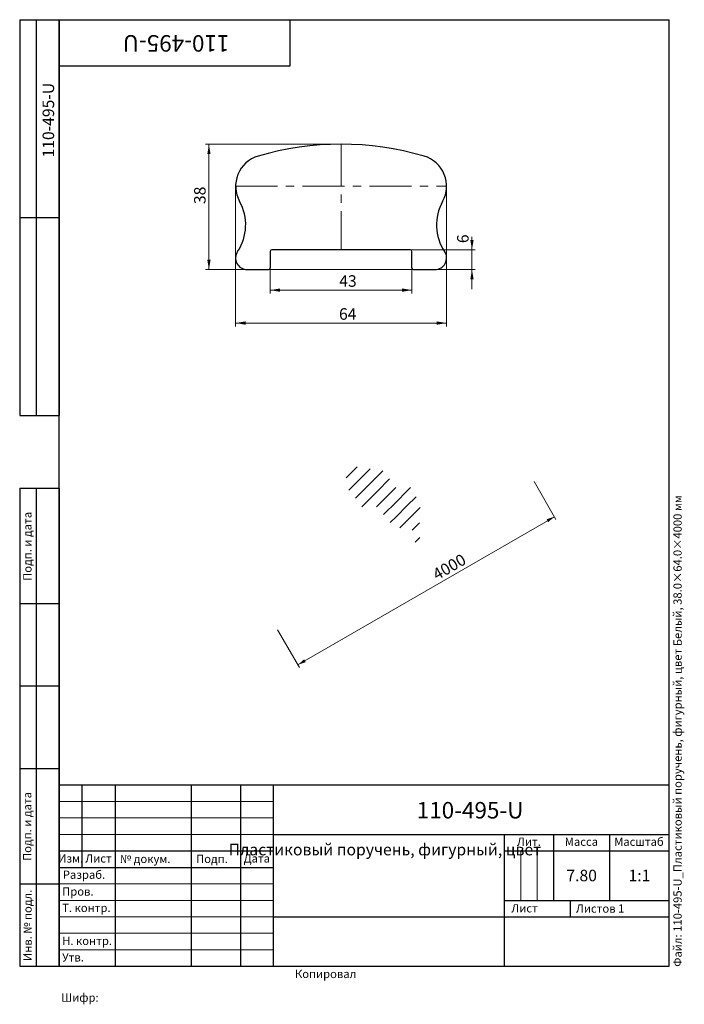
# Model space of a CAD drawing. Units: millimetres. Extents: x 8 to 210, y -7 to 292.
import ezdxf

# ---------------------------------------------------------------- set-up
doc = ezdxf.new("R2010")
doc.units = ezdxf.units.MM
doc.linetypes.add('CENTERX2', pattern=[20.32, 12.7, -2.54, 2.54, -2.54])
doc.styles.add('SLDTEXTSTYLE0', font='TXT', dxfattribs={"width": 0.7, "bigfont": 'bigfont'})
doc.styles.add('SLDTEXTSTYLE1', font='TXT', dxfattribs={"width": 0.7})
doc.dimstyles.new('SLDDIMSTYLE0', dxfattribs={"dimtxt": 3.5, "dimasz": 3, "dimexe": 0, "dimexo": 0.0625, "dimgap": 0.875, "dimtad": 2, "dimdec": 3, "dimrnd": 1e-09, "dimzin": 12, "dimdsep": 46, "dimtxsty": 'SLDTEXTSTYLE1', "dimsah": 1, "dimcen": 0.09, "dimadec": 0, "dimazin": 3, "dimtfac": 1, "dimtdec": 3, "dimtofl": 0, "dimtmove": 0, "dimatfit": 3, "dimfxl": 1, "dimfrac": 2, "dimtolj": 1, "dimtzin": 12, "dimarcsym": 0})
doc.dimstyles.new('SLDDIMSTYLE1', dxfattribs={"dimtxt": 3.5, "dimasz": 3, "dimexe": 0, "dimexo": 0.0625, "dimgap": 0.875, "dimtad": 2, "dimdec": 3, "dimrnd": 1e-09, "dimzin": 12, "dimdsep": 46, "dimtxsty": 'SLDTEXTSTYLE1', "dimsah": 1, "dimcen": 0.09, "dimadec": 0, "dimazin": 3, "dimtfac": 1, "dimtdec": 3, "dimtmove": 0, "dimatfit": 0, "dimfxl": 1, "dimfrac": 2, "dimtolj": 1, "dimtzin": 12, "dimarcsym": 0})
doc.dimstyles.new('SLDDIMSTYLE2', dxfattribs={"dimtxt": 3.5, "dimasz": 3, "dimexe": 0, "dimexo": 0.0625, "dimgap": 0.875, "dimtad": 2, "dimdec": 3, "dimlfac": 2, "dimrnd": 1e-09, "dimzin": 12, "dimdsep": 46, "dimtxsty": 'SLDTEXTSTYLE1', "dimsah": 1, "dimcen": 0.09, "dimadec": 0, "dimazin": 3, "dimtfac": 1, "dimtdec": 3, "dimtofl": 0, "dimtmove": 0, "dimatfit": 3, "dimfxl": 1, "dimfrac": 2, "dimtolj": 1, "dimtzin": 12, "dimarcsym": 0})

# ---------------------------------------------------------------- blocks, each defined once
blk = doc.blocks.new('_D')
at = {"color": 7, "linetype": 'Continuous', "lineweight": 0}
for p, q in [((105.5, 254.25), (64.41, 254.25)), ((65.41, 254.25), (65.41, 216.25)), ((127.5, 216.25), (64.41, 216.25))]:
    blk.add_line(p, q, dxfattribs=at)
at = {"color": 7, "linetype": 'Continuous', "lineweight": 18}
for points in [[(65.41, 254.25), (64.91, 251.25), (65.91, 251.25)], [(65.41, 216.25), (65.91, 219.25), (64.91, 219.25)]]:
    blk.add_solid(points, dxfattribs=at)
at = {"color": 7, "linetype": 'Continuous', "lineweight": 18, "insert": (60.9, 236.09), "char_height": 3.5, "attachment_point": 1, "rotation": 90, "style": 'SLDTEXTSTYLE1'}
blk.add_mtext('38', dxfattribs=at)
blk = doc.blocks.new('_D_1')
at = {"color": 7, "linetype": 'Continuous', "lineweight": 0}
for p, q in [((73.5, 241.52), (73.5, 199.02)), ((137.5, 241.52), (137.5, 199.02)), ((73.5, 200.02), (137.5, 200.02))]:
    blk.add_line(p, q, dxfattribs=at)
at = {"color": 7, "linetype": 'Continuous', "lineweight": 18}
for points in [[(73.5, 200.02), (76.5, 199.52), (76.5, 200.52)], [(137.5, 200.02), (134.5, 200.52), (134.5, 199.52)]]:
    blk.add_solid(points, dxfattribs=at)
at = {"color": 7, "linetype": 'Continuous', "lineweight": 18, "insert": (104.86, 204.53), "char_height": 3.5, "attachment_point": 1, "style": 'SLDTEXTSTYLE1'}
blk.add_mtext('64', dxfattribs=at)
blk = doc.blocks.new('_D_2')
at = {"color": 7, "linetype": 'Continuous', "lineweight": 0}
for p, q in [((84, 216.75), (84, 209.01)), ((127, 216.75), (127, 209.01)), ((84, 210.01), (127, 210.01))]:
    blk.add_line(p, q, dxfattribs=at)
at = {"color": 7, "linetype": 'Continuous', "lineweight": 18}
for points in [[(84, 210.01), (87, 209.51), (87, 210.51)], [(127, 210.01), (124, 210.51), (124, 209.51)]]:
    blk.add_solid(points, dxfattribs=at)
at = {"color": 7, "linetype": 'Continuous', "lineweight": 18, "insert": (104.93, 214.52), "char_height": 3.5, "attachment_point": 1, "style": 'SLDTEXTSTYLE1'}
blk.add_mtext('43', dxfattribs=at)
blk = doc.blocks.new('_D_3')
at = {"color": 7, "linetype": 'Continuous', "lineweight": 0}
for p, q in [((145.19, 222.25), (145.19, 226.15)), ((126.5, 222.25), (146.19, 222.25)), ((145.19, 216.25), (145.19, 222.25)), ((83.5, 216.25), (146.19, 216.25)), ((145.19, 216.25), (145.19, 210.25))]:
    blk.add_line(p, q, dxfattribs=at)
at = {"color": 7, "linetype": 'Continuous', "lineweight": 18}
for points in [[(145.19, 222.25), (145.69, 225.25), (144.69, 225.25)], [(145.19, 216.25), (144.69, 213.25), (145.69, 213.25)]]:
    blk.add_solid(points, dxfattribs=at)
at = {"color": 7, "linetype": 'Continuous', "lineweight": 18, "insert": (140.68, 224.25), "char_height": 3.5, "attachment_point": 1, "rotation": 90, "style": 'SLDTEXTSTYLE1'}
blk.add_mtext('6', dxfattribs=at)
blk = doc.blocks.new('SW_HATCH_0')
at = {"color": 0, "linetype": 'Continuous', "lineweight": 18}
for p, q in [((-4.72, 8.76), (-1.4, 12.07)), ((-3.91, 5.07), (1.44, 10.42)), ((1.44, 10.42), (2.55, 11.53)), ((1.44, 5.93), (4.66, 9.15)), ((4.66, 9.15), (6.43, 10.92)), ((4.66, 4.66), (8.46, 8.46)), ((-1.89, 2.6), (1.44, 5.93)), ((1.44, 1.44), (4.66, 4.66)), ((4.66, 0.17), (10.35, 5.86)), ((10.49, 1.51), (13.71, 4.73)), ((13.71, 4.73), (14.82, 5.84)), ((13.71, 0.24), (16.51, 3.04)), ((0, 0), (1.44, 1.44)), ((4.47, -0.02), (4.66, 0.17)), ((6.64, -2.34), (10.49, 1.51)), ((10.49, -2.98), (13.71, 0.24)), ((8.66, -4.81), (10.49, -2.98)), ((13.71, -4.25), (17.76, -0.2)), ((11.54, -6.42), (13.71, -4.25)), ((15.32, -7.13), (17.55, -4.9)), ((16.24, -10.7), (17.66, -9.28))]:
    blk.add_line(p, q, dxfattribs=at)
blk = doc.blocks.new('_D_4')
at = {"color": 7, "linetype": 'Continuous', "lineweight": 0}
for p, q in [((164.03, 151.97), (170.68, 140.45)), ((92.4, 96.42), (170.18, 141.32)), ((86.25, 107.06), (92.9, 95.55))]:
    blk.add_line(p, q, dxfattribs=at)
at = {"color": 7, "linetype": 'Continuous', "lineweight": 18}
for points in [[(170.18, 141.32), (167.81, 140.53), (168.31, 139.66)], [(92.4, 96.42), (94.77, 97.21), (94.27, 98.07)]]:
    blk.add_solid(points, dxfattribs=at)
at = {"color": 7, "linetype": 'Continuous', "lineweight": 18, "insert": (132.84, 124.97), "char_height": 3.5, "attachment_point": 1, "rotation": 29.9973, "style": 'SLDTEXTSTYLE1'}
blk.add_mtext('4000', dxfattribs=at)

msp = doc.modelspace()

# ---------------------------------------------------------------- linework, layer by layer
at = {"color": 7, "linetype": 'Continuous', "lineweight": 25}
for p, q in [((8, 292), (20, 292)), ((8, 292), (8, 172)), ((13, 292), (13, 172)), ((20, 5), (20, 292)), ((20, 292), (205, 292)), ((20, 278), (20, 292)), ((20, 292), (90, 292)), ((20, 292), (20, 172)), ((90, 278), (90, 292)), ((205, 5), (205, 292)), ((20, 278), (90, 278)), ((8, 232), (20, 232)), ((83.99834, 221.74772), (83.99834, 216.74772)), ((126.49834, 222.24772), (84.49834, 222.24772)), ((126.99834, 216.74772), (126.99834, 221.74772)), ((76.99834, 216.24772), (83.49834, 216.24772)), ((127.49834, 216.24772), (133.99834, 216.24772)), ((8, 172), (20, 172)), ((8, 150), (20, 150)), ((8, 150), (8, 5)), ((13, 150), (13, 5)), ((20, 150), (20, 5)), ((8, 115), (20, 115)), ((8, 90), (20, 90)), ((8, 65), (20, 65)), ((20, 5), (20, 60)), ((20, 60), (205, 60)), ((27, 35), (27, 60)), ((37, 60), (37, 5)), ((60, 60), (60, 5)), ((75, 60), (75, 5)), ((85, 5), (85, 60)), ((205, 5), (205, 60)), ((85, 45), (205, 45)), ((155, 45), (155, 5)), ((170, 25), (170, 45)), ((187, 25), (187, 45)), ((20, 40), (85, 40)), ((155, 40), (205, 40)), ((20, 35), (85, 35)), ((8, 30), (20, 30)), ((155, 25), (205, 25)), ((175, 25), (175, 20)), ((85, 20), (205, 20)), ((8, 5), (20, 5)), ((20, 5), (205, 5)), ((20, 5), (205, 5))]:
    msp.add_line(p, q, dxfattribs=at)
at = {"color": 7, "linetype": 'CENTERX2', "lineweight": 18}
for p, q in [((105.49834, 254.24772), (105.49834, 222.24772)), ((73.49834, 241.51848), (137.49834, 241.51848))]:
    msp.add_line(p, q, dxfattribs=at)
at = {"color": 7, "linetype": 'Continuous', "lineweight": 18}
for p, q in [((20, 55), (85, 55)), ((20, 50), (85, 50)), ((20, 45), (85, 45)), ((160, 40), (160, 25)), ((165, 40), (165, 25)), ((20, 30), (85, 30)), ((20, 25), (85, 25)), ((20, 20), (85, 20)), ((20, 15), (85, 15)), ((20, 10), (85, 10))]:
    msp.add_line(p, q, dxfattribs=at)
at = {"color": 7, "linetype": 'Continuous', "lineweight": 25}
for centre, radius, start, end in [((105.49834, 164.74772), 89.5, 73.6651772, 106.3348228), ((82.99834, 241.51848), 9.5, 106.3348228, 209.2559241), ((127.99834, 241.51848), 9.5, 330.7440759, 73.6651772), ((62.05964, 229.78941), 14.5, 326.0912715, 29.2559241), ((148.93703, 229.78941), 14.5, 150.7440759, 213.9087285), ((76.99834, 219.74772), 3.5, 146.0912715, 270), ((84.49834, 221.74772), 0.5, 90, 180), ((126.49834, 221.74772), 0.5, 0, 90), ((133.99834, 219.74772), 3.5, 270, 33.9087285), ((83.49834, 216.74772), 0.5, 270, 0), ((127.49834, 216.74772), 0.5, 180, 270)]:
    msp.add_arc(centre, radius, start, end, dxfattribs=at)

# ---------------------------------------------------------------- block references
at = {"color": 7, "linetype": 'Continuous', "lineweight": 18}
msp.add_blockref('SW_HATCH_0', (111.76648, 144.32367), dxfattribs=at)

# ---------------------------------------------------------------- texts
at = {"color": 7, "linetype": 'Continuous', "lineweight": 0}
for s, insert, char_height, attachment_point, rotation, style in [('110-495-U', (55.44392, 282.31898), 5, 2, 180, 'SLDTEXTSTYLE1'), ('110-495-U', (14.94553, 261.5333), 3.5, 2, 90, 'SLDTEXTSTYLE1'), ('Файл: 110-495-U_Пластиковый поручень, фигурный, цвет Белый, 38.0×64.0×4000 мм', (206.307, 4.85992), 2.5, 1, 90, 'SLDTEXTSTYLE0'), ('Подп. и дата', (9.09349, 132.31882), 2.5, 2, 90, 'SLDTEXTSTYLE0'), ('Подп. и дата', (9.04095, 47.3932), 2.5, 2, 90, 'SLDTEXTSTYLE0'), ('Инв. № подл.', (9.12811, 17.41228), 2.5, 2, 90, 'SLDTEXTSTYLE0')]:
    msp.add_mtext(s, dxfattribs=dict(at, insert=insert, char_height=char_height, attachment_point=attachment_point, rotation=rotation, style=style))
for s, insert, char_height, attachment_point, style in [('110-495-U', (144.61927, 54.8174), 5, 2, 'SLDTEXTSTYLE1'), ('Пластиковый поручень, фигурный, цвет', (118.7953, 42.14297), 3.5, 2, 'SLDTEXTSTYLE0'), ('Лит.', (162.45747, 44.02373), 2.5, 2, 'SLDTEXTSTYLE0'), ('Масса', (178.38694, 44.02373), 2.5, 2, 'SLDTEXTSTYLE0'), ('Масштаб', (195.85026, 44.02373), 2.5, 2, 'SLDTEXTSTYLE0'), ('Изм.', (23.44922, 38.95905), 2.5, 2, 'SLDTEXTSTYLE0'), ('Лист', (31.91102, 38.95905), 2.5, 2, 'SLDTEXTSTYLE0'), ('Подп.', (61.51035, 38.81785), 2.5, 1, 'SLDTEXTSTYLE0'), ('Дата', (79.91797, 38.95905), 2.5, 2, 'SLDTEXTSTYLE0'), ('№ докум.', (38.43526, 38.81785), 2.5, 1, 'SLDTEXTSTYLE0'), ('Разраб.', (21.06903, 34.02409), 2.5, 1, 'SLDTEXTSTYLE0'), ('7.80', (178.4602, 34.27902), 3.5, 2, 'SLDTEXTSTYLE1'), ('1:1', (195.99388, 34.27902), 3.5, 2, 'SLDTEXTSTYLE1'), ('Пров.', (20.89047, 28.93366), 2.5, 1, 'SLDTEXTSTYLE0'), ('Т. контр.', (20.89047, 23.95905), 2.5, 1, 'SLDTEXTSTYLE0'), ('Лист', (157.13505, 23.84103), 2.5, 1, 'SLDTEXTSTYLE0'), ('Листов 1', (176.7168, 23.76567), 2.5, 1, 'SLDTEXTSTYLE0'), ('Н. контр.', (20.89047, 13.95905), 2.5, 1, 'SLDTEXTSTYLE0'), ('Утв.', (20.89047, 8.95905), 2.5, 1, 'SLDTEXTSTYLE0'), ('Копировал', (110.10071, 3.94132), 2.5, 3, 'SLDTEXTSTYLE0'), ('Шифр:', (20.62788, -3.23843), 2.5, 1, 'SLDTEXTSTYLE0')]:
    msp.add_mtext(s, dxfattribs=dict(at, insert=insert, char_height=char_height, attachment_point=attachment_point, style=style))

# ---------------------------------------------------------------- dimensions: what is measured, and where the dimension line sits
at = {"color": 7, "linetype": 'Continuous', "lineweight": 18}
for base, p1, p2, angle, dimstyle, picture, middle in [((65.41173, 216.24772), (105.49834, 254.24772), (127.49834, 216.24772), 90, 'SLDDIMSTYLE0', '_D', (65.41173, 237.89301)), ((137.49834, 200.01668), (73.49834, 241.51848), (137.49834, 241.51848), 0, 'SLDDIMSTYLE0', '_D_1', (106.76693, 200.01668)), ((145.19181, 222.24772), (83.49834, 216.24772), (126.49834, 222.24772), 90, 'SLDDIMSTYLE1', '_D_3', (145.19181, 225.20129)), ((170.18135, 141.31894), (86.2527, 107.0644), (164.03445, 151.96685), 29.9973117, 'SLDDIMSTYLE2', '_D_4', (138.39663, 122.97002))]:
    dim = msp.add_linear_dim(base=base, p1=p1, p2=p2, angle=angle, dimstyle=dimstyle, dxfattribs=at)
    dim.commit()
    dim.dimension.update_dxf_attribs({"geometry": picture, "text_midpoint": middle, "dimtype": 160})
dim = msp.add_linear_dim(base=(126.99834, 210.01084), p1=(83.99834, 216.74772), p2=(126.99834, 216.74772), dimstyle='SLDDIMSTYLE0', dxfattribs=at)
dim.commit()
dim.dimension.update_dxf_attribs({"geometry": '_D_2', "text_midpoint": (106.72728, 210.01084), "dimtype": 160})

doc.saveas('drawing.dxf')
